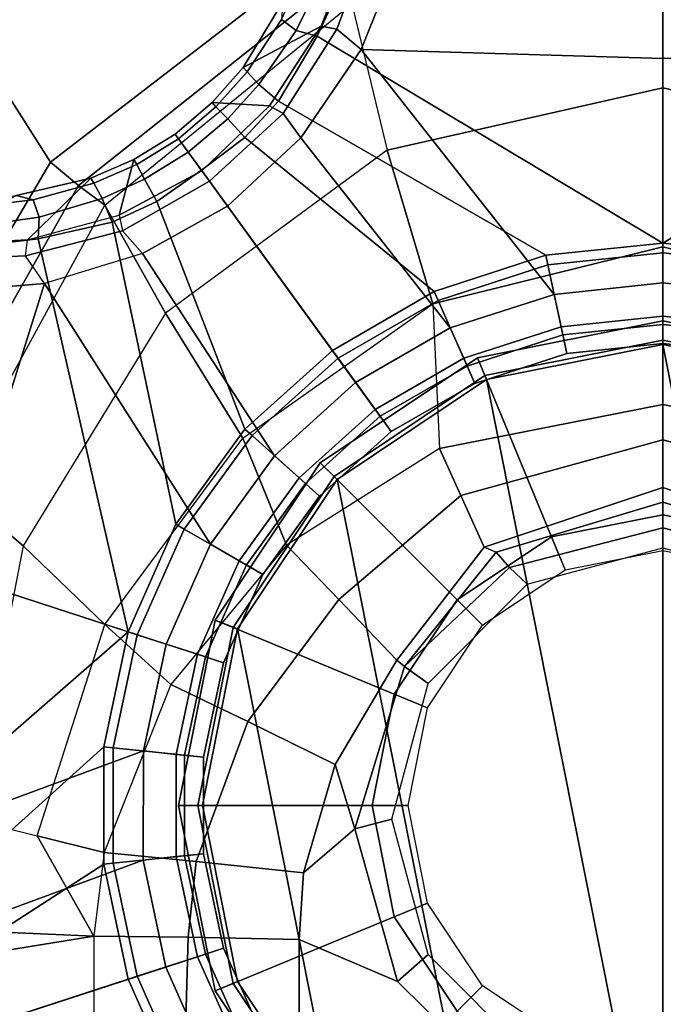
# Model space of a CAD drawing. Units: inches. Extents: x -2 to 220, y -6 to 168.
# Drawn here: x 26 to 28, y 40 to 42 of the extents above; entities that cross this region are included whole.
import ezdxf

# ---------------------------------------------------------------- set-up
doc = ezdxf.new("R2010")
doc.units = ezdxf.units.IN
doc.header["$MEASUREMENT"] = 0
for name, color, linetype in [('SEAT', 5, 'Continuous'), ('SEAT-BASE', 5, 'Continuous'), ('SEAT-FABRIC', 5, 'Continuous'), ('SEAT-FRAME', 5, 'Continuous'), ('SEAT-SHAFT', 5, 'Continuous')]:
    doc.layers.add(name, color=color, linetype=linetype)

# ---------------------------------------------------------------- blocks, each defined once
blk = doc.blocks.new('1verus_asusp_syntltlim_adjarms_adjseat_lum_1t')
at = {"layer": 'SEAT'}
blk.add_point((0, 0), dxfattribs=at)
at = {"layer": 'SEAT-BASE'}
for points in [[(1.041, 1.485, 6.5173), (0.6083, 1.8722, 6.4973), (0.4688, 1.4427, 6.5916), (1.0602, 1.2564, 6.5506)], [(0.5212, 1.6042, 4.5781), (0.353, 1.0865, 4.3762), (-0.1849, 1.7032, 4.5879), (-0.092, 1.8035, 4.5781)], [(-0.1849, 1.7032, 4.5879), (0.353, 1.0865, 4.3762), (0.1194, 1.1361, 4.3762), (-0.3007, 1.6017, 4.5959)], [(-0.1084, 1.6497, 6.5489), (-0.2807, 1.5169, 6.569), (-0.111, 1.0557, 6.6651), (0.1109, 1.0555, 6.6651)], [(0.3279, 1.0093, 6.6651), (0.4688, 1.4427, 6.5916), (-0.1084, 1.6497, 6.5489), (0.1109, 1.0555, 6.6651)], [(0.1194, 1.1361, 4.3762), (-0.1194, 1.1361, 4.3762), (-0.3884, 1.5529, 4.5987), (-0.3007, 1.6017, 4.5959)], [(1.1345, 1.4049, 4.5781), (1.1507, 1.2692, 4.5879), (0.353, 1.0865, 4.3762), (0.5212, 1.6042, 4.5781)], [(-0.3884, 1.5529, 4.5987), (-0.1194, 1.1361, 4.3762), (-0.353, 1.0865, 4.3762), (-0.4929, 1.5171, 4.6003)], [(-0.5986, 1.4846, 4.5987), (-0.4929, 1.5171, 4.6003), (-0.353, 1.0865, 4.3762), (-0.5712, 0.9893, 4.3762)], [(-0.111, 1.0557, 6.6651), (-0.2807, 1.5169, 6.569), (-0.465, 1.4312, 6.5755), (-0.3282, 1.01, 6.6651)], [(1.0602, 1.2564, 6.5506), (1.1163, 1.2951, 6.5119), (1.1078, 1.4972, 6.4784), (1.041, 1.485, 6.5173)], [(1.1389, 1.4827, 6.4049), (1.1078, 1.4972, 6.4784), (1.1163, 1.2951, 6.5119), (1.1491, 1.2908, 6.4378)], [(1.2387, 1.3138, 4.6981), (1.1389, 1.4827, 6.4049), (1.1491, 1.2908, 6.4378), (1.2741, 1.1622, 4.7087)], [(0.4688, 1.4427, 6.5916), (0.3279, 1.0093, 6.6651), (0.5307, 0.9191, 6.6651), (1.0602, 1.2564, 6.5506)], [(-0.6593, 1.3927, 6.5693), (-0.5307, 0.9194, 6.6651), (-0.3282, 1.01, 6.6651), (-0.465, 1.4312, 6.5755)], [(1.1767, 1.3966, 4.5972), (1.1952, 1.267, 4.608), (1.1507, 1.2692, 4.5879), (1.1345, 1.4049, 4.5781)], [(1.1767, 1.3966, 4.5972), (1.2152, 1.4062, 4.6398), (1.23, 1.2793, 4.6494), (1.1952, 1.267, 4.608)], [(1.2387, 1.3138, 4.6981), (1.23, 1.2793, 4.6494), (1.2152, 1.4062, 4.6398), (1.2261, 1.4098, 4.6921)], [(1.2387, 1.3138, 4.6981), (1.2741, 1.1622, 4.7087), (1.2639, 1.1561, 4.6561), (1.23, 1.2793, 4.6494)], [(1.1674, 1.0977, 6.5339), (1.1208, 1.0574, 6.5693), (1.0602, 1.2564, 6.5506), (1.1163, 1.2951, 6.5119)], [(1.1163, 1.2951, 6.5119), (1.1491, 1.2908, 6.4378), (1.1989, 1.1045, 6.4594), (1.1674, 1.0977, 6.5339)], [(1.1491, 1.2908, 6.4378), (1.1989, 1.1045, 6.4594), (1.312, 1.0751, 4.7119), (1.2741, 1.1622, 4.7087)], [(1.1507, 1.2692, 4.5879), (1.1847, 1.1191, 4.5959), (0.5712, 0.9893, 4.3762), (0.353, 1.0865, 4.3762)], [(1.2331, 1.139, 4.6158), (1.1847, 1.1191, 4.5959), (1.1507, 1.2692, 4.5879), (1.1952, 1.267, 4.608)], [(1.2331, 1.139, 4.6158), (1.1952, 1.267, 4.608), (1.23, 1.2793, 4.6494), (1.2639, 1.1561, 4.6561)], [(0.5307, 0.9191, 6.6651), (0.7104, 0.7888, 6.6651), (1.1208, 1.0574, 6.5693), (1.0602, 1.2564, 6.5506)], [(1.312, 1.0751, 4.7118), (1.302, 1.0686, 4.6592), (1.2639, 1.1561, 4.6561), (1.2741, 1.1622, 4.7087)], [(1.2331, 1.139, 4.6158), (1.2639, 1.1561, 4.6561), (1.302, 1.0686, 4.6592), (1.2718, 1.0534, 4.6193)], [(-0.353, 1.0865, 4.3762), (-0.1194, 1.1361, 4.3762), (-0.1174, 1.1166, 4.3572), (-0.3469, 1.0678, 4.3572)], [(-0.1194, 1.1361, 4.3762), (0.1194, 1.1361, 4.3762), (0.1174, 1.1166, 4.3572), (-0.1174, 1.1166, 4.3572)], [(0.1194, 1.1361, 4.3762), (0.353, 1.0865, 4.3762), (0.3469, 1.0678, 4.3572), (0.1174, 1.1166, 4.3572)], [(1.2331, 1.139, 4.6158), (1.2718, 1.0534, 4.6193), (1.227, 1.028, 4.5987), (1.1847, 1.1191, 4.5959)], [(-0.3469, 1.0678, 4.3572), (-0.1174, 1.1166, 4.3572), (-0.1021, 0.9716, 4.3572), (-0.3019, 0.9292, 4.3572)], [(-0.1021, 0.9716, 4.3572), (-0.1174, 1.1166, 4.3572), (0.1174, 1.1166, 4.3572), (0.1021, 0.9716, 4.3572)], [(0.1174, 1.1166, 4.3572), (0.3469, 1.0678, 4.3572), (0.3019, 0.9292, 4.3572), (0.1021, 0.9716, 4.3572)], [(0.5712, 0.9893, 4.3762), (1.1847, 1.1191, 4.5959), (1.227, 1.028, 4.5987), (0.7644, 0.849, 4.3762)], [(1.1989, 1.1045, 6.4594), (1.1674, 1.0977, 6.5339), (1.2678, 0.9211, 6.5359), (1.2893, 0.9367, 6.4672)], [(1.312, 1.0751, 4.7119), (1.1989, 1.1045, 6.4594), (1.2893, 0.9367, 6.4672), (1.3637, 0.9908, 4.7136)], [(-0.5712, 0.9893, 4.3762), (-0.353, 1.0865, 4.3762), (-0.3469, 1.0678, 4.3572), (-0.5614, 0.9723, 4.3572)], [(0.353, 1.0865, 4.3762), (0.5712, 0.9893, 4.3762), (0.5614, 0.9723, 4.3572), (0.3469, 1.0678, 4.3572)], [(1.2174, 0.8845, 6.5755), (1.2678, 0.9211, 6.5359), (1.1674, 1.0977, 6.5339), (1.1208, 1.0574, 6.5693)], [(-0.4885, 0.8461, 4.3572), (-0.5614, 0.9723, 4.3572), (-0.3469, 1.0678, 4.3572), (-0.3019, 0.9292, 4.3572)], [(0.3019, 0.9292, 4.3572), (0.3469, 1.0678, 4.3572), (0.5614, 0.9723, 4.3572), (0.4885, 0.8461, 4.3572)], [(1.3271, 0.9642, 4.6213), (1.2718, 1.0534, 4.6193), (1.302, 1.0686, 4.6592), (1.3541, 0.9838, 4.6608)], [(1.312, 1.0751, 4.7118), (1.3637, 0.9908, 4.7135), (1.3541, 0.9838, 4.6608), (1.302, 1.0686, 4.6592)], [(-0.3072, 0.9454, 6.6082), (-0.1039, 0.9887, 6.6082), (-0.111, 1.0557, 6.6651), (-0.3282, 1.01, 6.6651)], [(-0.1039, 0.9887, 6.6082), (0.1039, 0.9887, 6.6082), (0.1109, 1.0555, 6.6651), (-0.111, 1.0557, 6.6651)], [(0.1039, 0.9887, 6.6082), (0.3072, 0.9454, 6.6082), (0.3279, 1.0093, 6.6651), (0.1109, 1.0555, 6.6651)], [(1.1208, 1.0574, 6.5693), (0.7104, 0.7888, 6.6651), (0.8591, 0.6242, 6.6651), (1.2174, 0.8845, 6.5755)], [(1.3271, 0.9642, 4.6213), (1.2905, 0.9376, 4.6003), (1.227, 1.028, 4.5987), (1.2718, 1.0534, 4.6193)], [(1.227, 1.028, 4.5987), (1.2905, 0.9376, 4.6003), (0.9242, 0.6715, 4.3762), (0.7644, 0.849, 4.3762)], [(-0.497, 0.8609, 6.6082), (-0.3072, 0.9454, 6.6082), (-0.3282, 1.01, 6.6651), (-0.5307, 0.9194, 6.6651)], [(0.3072, 0.9454, 6.6082), (0.497, 0.8609, 6.6082), (0.5307, 0.9191, 6.6651), (0.3279, 1.0093, 6.6651)], [(-0.29, 0.8926, 4.3965), (-0.0981, 0.9334, 4.3965), (-0.1039, 0.9887, 6.6082), (-0.3072, 0.9454, 6.6082)], [(-0.0981, 0.9334, 4.3965), (0.0981, 0.9334, 4.3965), (0.1039, 0.9887, 6.6082), (-0.1039, 0.9887, 6.6082)], [(0.0981, 0.9334, 4.3965), (0.29, 0.8926, 4.3965), (0.3072, 0.9454, 6.6082), (0.1039, 0.9887, 6.6082)], [(0.5712, 0.9893, 4.3762), (0.7644, 0.849, 4.3762), (0.7512, 0.8343, 4.3572), (0.5614, 0.9723, 4.3572)], [(1.4209, 0.7989, 6.4594), (1.4279, 0.9156, 4.7118), (1.3637, 0.9908, 4.7135), (1.2893, 0.9367, 6.4672)], [(1.3541, 0.9838, 4.6608), (1.4187, 0.9081, 4.6592), (1.3948, 0.884, 4.6193), (1.3271, 0.9642, 4.6213)], [(1.4187, 0.9081, 4.6592), (1.3541, 0.9838, 4.6608), (1.3637, 0.9908, 4.7135), (1.4279, 0.9156, 4.7118)], [(-0.3019, 0.9292, 4.3572), (-0.1021, 0.9716, 4.3572), (-0.0981, 0.9334, 4.3965), (-0.29, 0.8926, 4.3965)], [(-0.1021, 0.9716, 4.3572), (0.1021, 0.9716, 4.3572), (0.0981, 0.9334, 4.3965), (-0.0981, 0.9334, 4.3965)], [(0.1021, 0.9716, 4.3572), (0.3019, 0.9292, 4.3572), (0.29, 0.8926, 4.3965), (0.0981, 0.9334, 4.3965)], [(0.5614, 0.9723, 4.3572), (0.7512, 0.8343, 4.3572), (0.6537, 0.726, 4.3572), (0.4885, 0.8461, 4.3572)], [(1.3948, 0.884, 4.6193), (1.3569, 0.8492, 4.5987), (1.2905, 0.9376, 4.6003), (1.3271, 0.9642, 4.6213)], [(-0.4693, 0.8128, 4.3965), (-0.29, 0.8926, 4.3965), (-0.3072, 0.9454, 6.6082), (-0.497, 0.8609, 6.6082)], [(0.29, 0.8926, 4.3965), (0.4693, 0.8128, 4.3965), (0.497, 0.8609, 6.6082), (0.3072, 0.9454, 6.6082)], [(-0.4885, 0.8461, 4.3572), (-0.3019, 0.9292, 4.3572), (-0.29, 0.8926, 4.3965), (-0.4693, 0.8128, 4.3965)], [(0.3019, 0.9292, 4.3572), (0.4885, 0.8461, 4.3572), (0.4693, 0.8128, 4.3965), (0.29, 0.8926, 4.3965)], [(1.3569, 0.8492, 4.5987), (1.0436, 0.4647, 4.3762), (0.9242, 0.6715, 4.3762), (1.2905, 0.9376, 4.6003)], [(1.356, 0.7357, 6.569), (1.4052, 0.7717, 6.533), (1.2678, 0.9211, 6.536), (1.2174, 0.8845, 6.5755)], [(1.4209, 0.7989, 6.4594), (1.2893, 0.9367, 6.4672), (1.2678, 0.9211, 6.536), (1.4052, 0.7717, 6.533)], [(0.497, 0.8609, 6.6082), (0.6652, 0.7388, 6.6082), (0.7104, 0.7888, 6.6651), (0.5307, 0.9191, 6.6651)], [(1.3948, 0.884, 4.6193), (1.4187, 0.9081, 4.6592), (1.4901, 0.8448, 4.6561), (1.4643, 0.8208, 4.6158)], [(1.4991, 0.8526, 4.7087), (1.4901, 0.8448, 4.6561), (1.4187, 0.9081, 4.6592), (1.4279, 0.9156, 4.7118)], [(1.4991, 0.8526, 4.7087), (1.4279, 0.9156, 4.7118), (1.4209, 0.7989, 6.4594), (1.5828, 0.694, 6.4378)], [(0.9698, 0.4318, 6.6651), (1.356, 0.7357, 6.569), (1.2174, 0.8845, 6.5755), (0.8591, 0.6242, 6.6651)], [(1.4304, 0.7809, 4.5959), (1.3569, 0.8492, 4.5987), (1.3948, 0.884, 4.6193), (1.4643, 0.8208, 4.6158)], [(0.4693, 0.8128, 4.3965), (0.628, 0.6975, 4.3965), (0.6652, 0.7388, 6.6082), (0.497, 0.8609, 6.6082)], [(0.4885, 0.8461, 4.3572), (0.6537, 0.726, 4.3572), (0.628, 0.6975, 4.3965), (0.4693, 0.8128, 4.3965)], [(0.7644, 0.849, 4.3762), (0.9242, 0.6715, 4.3762), (0.9083, 0.6599, 4.3572), (0.7512, 0.8343, 4.3572)], [(1.1174, 0.2375, 4.3762), (1.0436, 0.4647, 4.3762), (1.3569, 0.8492, 4.5987), (1.4304, 0.7809, 4.5959)], [(1.4901, 0.8448, 4.6561), (1.5967, 0.7745, 4.6494), (1.5743, 0.7451, 4.608), (1.4643, 0.8208, 4.6158)], [(1.5967, 0.7745, 4.6494), (1.4901, 0.8448, 4.6561), (1.4991, 0.8526, 4.7087), (1.6323, 0.7721, 4.6981)], [(1.762, 0.625, 6.4049), (1.6323, 0.7721, 4.6981), (1.4991, 0.8526, 4.7087), (1.5828, 0.694, 6.4378)], [(0.6537, 0.726, 4.3572), (0.7512, 0.8343, 4.3572), (0.9083, 0.6599, 4.3572), (0.7904, 0.5742, 4.3572)], [(1.5743, 0.7451, 4.608), (1.5627, 0.7022, 4.5879), (1.4304, 0.7809, 4.5959), (1.4643, 0.8208, 4.6158)], [(0.6652, 0.7388, 6.6082), (0.8042, 0.5843, 6.6082), (0.8591, 0.6242, 6.6651), (0.7104, 0.7888, 6.6651)], [(1.5627, 0.7022, 4.5879), (1.1424, 0, 4.3762), (1.1174, 0.2375, 4.3762), (1.4304, 0.7809, 4.5959)], [(1.577, 0.6622, 6.511), (1.5828, 0.694, 6.4378), (1.4209, 0.7989, 6.4594), (1.4052, 0.7717, 6.533)], [(1.577, 0.6622, 6.511), (1.4052, 0.7717, 6.533), (1.356, 0.7357, 6.569), (1.5355, 0.6129, 6.5489)], [(1.5743, 0.7451, 4.608), (1.5967, 0.7745, 4.6494), (1.7129, 0.7212, 4.6398), (1.6919, 0.6876, 4.5972)], [(1.6868, 0.6448, 4.5781), (1.5627, 0.7022, 4.5879), (1.5743, 0.7451, 4.608), (1.6919, 0.6876, 4.5972)], [(0.628, 0.6975, 4.3965), (0.7593, 0.5517, 4.3965), (0.8042, 0.5843, 6.6082), (0.6652, 0.7388, 6.6082)], [(0.6537, 0.726, 4.3572), (0.7904, 0.5742, 4.3572), (0.7593, 0.5517, 4.3965), (0.628, 0.6975, 4.3965)], [(1.5355, 0.6129, 6.5489), (1.356, 0.7357, 6.569), (0.9698, 0.4318, 6.6651), (1.0381, 0.2207, 6.6651)], [(1.6868, 0, 4.5781), (1.1424, 0, 4.3762), (1.5627, 0.7022, 4.5879), (1.6868, 0.6448, 4.5781)], [(1.762, 0.625, 6.4049), (1.5828, 0.694, 6.4378), (1.577, 0.6622, 6.511), (1.7663, 0.5917, 6.4775)], [(0.9242, 0.6715, 4.3762), (1.0436, 0.4647, 4.3762), (1.0257, 0.4567, 4.3572), (0.9083, 0.6599, 4.3572)], [(1.752, 0.5259, 6.5141), (1.7663, 0.5917, 6.4775), (1.577, 0.6622, 6.511), (1.5355, 0.6129, 6.5489)], [(0.9083, 0.6599, 4.3572), (1.0257, 0.4567, 4.3572), (0.8925, 0.3974, 4.3572), (0.7904, 0.5742, 4.3572)], [(0.8042, 0.5843, 6.6082), (0.9082, 0.4043, 6.6082), (0.9698, 0.4318, 6.6651), (0.8591, 0.6242, 6.6651)], [(1.0612, 0, 6.6651), (1.517, 0, 6.5916), (1.5355, 0.6129, 6.5489), (1.0381, 0.2207, 6.6651)], [(1.9685, 0, 6.4973), (1.752, 0.5259, 6.5141), (1.5355, 0.6129, 6.5489), (1.517, 0, 6.5916)], [(0.7593, 0.5517, 4.3965), (0.8574, 0.3818, 4.3965), (0.9082, 0.4043, 6.6082), (0.8042, 0.5843, 6.6082)], [(0.7904, 0.5742, 4.3572), (0.8925, 0.3974, 4.3572), (0.8574, 0.3818, 4.3965), (0.7593, 0.5517, 4.3965)], [(1.0436, 0.4647, 4.3762), (1.1174, 0.2375, 4.3762), (1.0982, 0.2334, 4.3572), (1.0257, 0.4567, 4.3572)], [(0.8925, 0.3974, 4.3572), (1.0257, 0.4567, 4.3572), (1.0982, 0.2334, 4.3572), (0.9556, 0.2031, 4.3572)], [(0.9082, 0.4043, 6.6082), (0.9724, 0.2067, 6.6082), (1.0381, 0.2207, 6.6651), (0.9698, 0.4318, 6.6651)], [(0.8574, 0.3818, 4.3965), (0.9181, 0.1951, 4.3965), (0.9724, 0.2067, 6.6082), (0.9082, 0.4043, 6.6082)], [(0.8925, 0.3974, 4.3572), (0.9556, 0.2031, 4.3572), (0.9181, 0.1951, 4.3965), (0.8574, 0.3818, 4.3965)], [(1.0982, 0.2334, 4.3572), (1.1227, 0, 4.3572), (0.977, 0, 4.3572), (0.9556, 0.2031, 4.3572)], [(0.9724, 0.2067, 6.6082), (0.9941, 0, 6.6082), (1.0612, 0, 6.6651), (1.0381, 0.2207, 6.6651)], [(1.1174, 0.2375, 4.3762), (1.1424, 0, 4.3762), (1.1227, 0, 4.3572), (1.0982, 0.2334, 4.3572)], [(0.9181, 0.1951, 4.3965), (0.9386, 0, 4.3965), (0.9941, 0, 6.6082), (0.9724, 0.2067, 6.6082)], [(0.9556, 0.2031, 4.3572), (0.977, 0, 4.3572), (0.9386, 0, 4.3965), (0.9181, 0.1951, 4.3965)], [(0.977, 0, 4.3572), (0.9556, -0.2031, 4.3572), (0.9181, -0.1951, 4.3965), (0.9386, 0, 4.3965)], [(0.9386, 0, 4.3965), (0.9181, -0.1951, 4.3965), (0.9724, -0.2067, 6.6082), (0.9941, 0, 6.6082)], [(0.977, 0, 4.3572), (1.1227, 0, 4.3572), (1.0982, -0.2334, 4.3572), (0.9556, -0.2031, 4.3572)], [(0.9941, 0, 6.6082), (0.9724, -0.2067, 6.6082), (1.0381, -0.2207, 6.6651), (1.0612, 0, 6.6651)], [(1.517, 0, 6.5916), (1.0612, 0, 6.6651), (1.0381, -0.2207, 6.6651), (1.5225, -0.6201, 6.5506)], [(1.1424, 0, 4.3762), (1.1174, -0.2375, 4.3762), (1.0982, -0.2334, 4.3572), (1.1227, 0, 4.3572)], [(1.5627, -0.7022, 4.5879), (1.4304, -0.7809, 4.5959), (1.1174, -0.2375, 4.3762), (1.1424, 0, 4.3762)], [(1.6868, -0.6448, 4.5781), (1.5627, -0.7022, 4.5879), (1.1424, 0, 4.3762), (1.6868, 0, 4.5781)], [(1.734, -0.5312, 6.5173), (1.9685, 0, 6.4973), (1.517, 0, 6.5916), (1.5225, -0.6201, 6.5506)]]:
    blk.add_3dface(points, dxfattribs=at)
at = {"layer": 'SEAT-FABRIC'}
for points in [[(-1.9013, 2.0052, 17.2822), (-2.6232, 0, 17.1387), (3.2619, 0, 17.9319), (3.2617, 2.0052, 17.9707)], [(3.2617, -2.0052, 17.9707), (3.2619, 0, 17.9319), (-2.6232, 0, 17.1387), (-1.9013, -2.0052, 17.2822)]]:
    blk.add_3dface(points, dxfattribs=at)
at = {"layer": 'SEAT-FRAME', "invisible_edges": 12}
for points in [[(-3.4391, 2.4803, 14.4791), (-3.4446, -2.7853, 14.477), (9.6349, -2.3417, 14.5335)], [(9.6349, -2.3417, 14.5335), (9.6844, 1.3293, 14.5392), (-3.4391, 2.4803, 14.4791)]]:
    blk.add_3dface(points, dxfattribs=at)
at = {"layer": 'SEAT-FRAME'}
for points in [[(2.5489, 2.0336, 10.3344), (0.7027, 1.6007, 10.2595), (1.3064, 1.2441, 10.1737)], [(2.5489, 2.0336, 10.3344), (1.3064, 1.2441, 10.1737), (1.7345, 0.6889, 10.0874), (2.5455, 1.3661, 10.1708)], [(1.3064, 1.2441, 10.1737), (0.7027, 1.6007, 10.2595), (0.6733, 1.5189, 10.261), (1.2592, 1.1874, 10.1788)], [(-0.3272, 1.5359, 10.3715), (-0.2485, 1.5434, 10.3623), (-0.2655, 1.156, 10.7495)], [(-0.2485, 1.5434, 10.3623), (-0.028, 1.4076, 10.4883), (-0.0619, 1.2714, 10.6218), (-0.2655, 1.156, 10.7495)], [(-0.028, 1.4076, 10.4883), (0.0059, 1.5438, 10.3547), (0.6505, 1.4445, 10.2995), (0.5277, 1.2998, 10.4573)], [(-0.9947, 1.1572, 10.7642), (-0.4526, 1.4943, 10.4157), (-0.3272, 1.5359, 10.3715), (-0.2655, 1.156, 10.7495)], [(1.2592, 1.1874, 10.1788), (0.6733, 1.5189, 10.261), (0.6505, 1.4445, 10.2995), (1.2192, 1.1338, 10.2105)], [(0.5277, 1.2998, 10.4573), (0.6505, 1.4445, 10.2995), (1.2192, 1.1338, 10.2105), (0.9997, 1.0104, 10.4027)], [(0.3678, 1.1339, 10.6218), (0.5277, 1.2998, 10.4573), (-0.028, 1.4076, 10.4883), (-0.0619, 1.2714, 10.6218)], [(0.7461, 0.8536, 10.6001), (0.9997, 1.0104, 10.4027), (0.5277, 1.2998, 10.4573), (0.3678, 1.1339, 10.6218)], [(-0.0958, 1.1352, 10.7554), (-0.2655, 1.156, 10.7495), (-0.0619, 1.2714, 10.6218)], [(-0.0958, 1.1352, 10.7554), (-0.0619, 1.2714, 10.6218), (0.3678, 1.1339, 10.6218), (0.2456, 0.9999, 10.7789)], [(1.7345, 0.6889, 10.0874), (1.3064, 1.2441, 10.1737), (1.2592, 1.1874, 10.1788), (1.6781, 0.6599, 10.0961)], [(1.6781, 0.6599, 10.0961), (1.2592, 1.1874, 10.1788), (1.2192, 1.1338, 10.2105), (1.6281, 0.6319, 10.1246)], [(-0.2655, 1.156, 10.7495), (-0.9947, 1.1572, 10.7642), (-1.1977, 0.991, 10.8853), (-0.2676, 0.9646, 10.8772)], [(-0.0958, 1.1352, 10.7554), (-0.2655, 1.156, 10.7495), (-0.2676, 0.9646, 10.8772), (-0.1136, 0.9483, 10.8765)], [(-0.1136, 0.9483, 10.8765), (0.1703, 0.8432, 10.8788), (0.2456, 0.9999, 10.7789), (-0.0958, 1.1352, 10.7554)], [(0.2456, 0.9999, 10.7789), (0.3678, 1.1339, 10.6218), (0.7461, 0.8536, 10.6001), (0.5285, 0.7647, 10.7899)], [(0.9997, 1.0104, 10.4027), (1.2192, 1.1338, 10.2105), (1.6281, 0.6319, 10.1246), (1.331, 0.5598, 10.3483)], [(0.1703, 0.8432, 10.8788), (0.4186, 0.6584, 10.874), (0.5285, 0.7647, 10.7899), (0.2456, 0.9999, 10.7789)], [(1.0191, 0.4676, 10.5729), (1.331, 0.5598, 10.3483), (0.9997, 1.0104, 10.4027), (0.7461, 0.8536, 10.6001)], [(-0.2676, 0.9646, 10.8772), (-1.1977, 0.991, 10.8853), (-1.3208, 0.7396, 10.9441), (-0.2723, 0.7391, 10.9221)], [(-0.3767, 0.9093, 6.7598), (0, 0.9843, 6.7598), (0.0005, 0.9355, 1), (-0.3575, 0.8643, 1)], [(-0.3616, 0.873, 6.7992), (0, 0.9449, 6.7992), (0, 0.9843, 6.7598), (-0.3767, 0.9093, 6.7598)], [(0, 0.9843, 6.7598), (0.3767, 0.9093, 6.7598), (0.3586, 0.8643, 1), (0.0005, 0.9355, 1)], [(0, 0.9449, 6.7992), (0.3616, 0.873, 6.7992), (0.3767, 0.9093, 6.7598), (0, 0.9843, 6.7598)], [(-0.1136, 0.9483, 10.8765), (-0.2676, 0.9646, 10.8772), (-0.2723, 0.7391, 10.9221), (-0.1365, 0.7302, 10.9193)], [(-0.226, 0.5456, 6.7992), (0, 0.5906, 6.7992), (0, 0.9449, 6.7992), (-0.3616, 0.873, 6.7992)], [(-0.1365, 0.7302, 10.9193), (0.0835, 0.6659, 10.9147), (0.1703, 0.8432, 10.8788), (-0.1136, 0.9483, 10.8765)], [(0, 0.5906, 6.7992), (0.226, 0.5456, 6.7992), (0.3616, 0.873, 6.7992), (0, 0.9449, 6.7992)], [(0.0005, 0.9355, 1), (0.3586, 0.8643, 1), (-0.661, 0.6615, 1), (-0.3575, 0.8643, 1)], [(-0.696, 0.696, 6.7598), (-0.3767, 0.9093, 6.7598), (-0.3575, 0.8643, 1), (-0.661, 0.6615, 1)], [(-0.6681, 0.6681, 6.7992), (-0.3616, 0.873, 6.7992), (-0.3767, 0.9093, 6.7598), (-0.696, 0.696, 6.7598)], [(0.3767, 0.9093, 6.7598), (0.696, 0.696, 6.7598), (0.6621, 0.6615, 1), (0.3586, 0.8643, 1)], [(0.3616, 0.873, 6.7992), (0.6681, 0.6681, 6.7992), (0.696, 0.696, 6.7598), (0.3767, 0.9093, 6.7598)], [(0.6621, 0.6615, 1), (-0.8638, 0.358, 1), (-0.661, 0.6615, 1), (0.3586, 0.8643, 1)], [(-0.4176, 0.4176, 6.7992), (-0.226, 0.5456, 6.7992), (-0.3616, 0.873, 6.7992), (-0.6681, 0.6681, 6.7992)], [(0.226, 0.5456, 6.7992), (0.4176, 0.4176, 6.7992), (0.6681, 0.6681, 6.7992), (0.3616, 0.873, 6.7992)], [(0.0835, 0.6659, 10.9147), (0.2952, 0.5403, 10.9097), (0.4186, 0.6584, 10.874), (0.1703, 0.8432, 10.8788)], [(0.5285, 0.7647, 10.7899), (0.7461, 0.8536, 10.6001), (1.0191, 0.4676, 10.5729), (0.7252, 0.4535, 10.7926)], [(0.4186, 0.6584, 10.874), (0.6296, 0.4104, 10.8543), (0.7252, 0.4535, 10.7926), (0.5285, 0.7647, 10.7899)], [(-0.3572, 0.5392, 10.9239), (-0.2723, 0.7391, 10.9221), (-1.3208, 0.7396, 10.9441), (-0.583, 0.3106, 10.9286)], [(-0.0477, 0.6255, 10.9174), (-0.1365, 0.7302, 10.9193), (-0.2723, 0.7391, 10.9221), (-0.3572, 0.5392, 10.9239)], [(-0.0477, 0.6255, 10.9174), (0.0835, 0.6659, 10.9147), (-0.1365, 0.7302, 10.9193)], [(0.696, 0.696, 6.7598), (0.9093, 0.3767, 6.7598), (0.8649, 0.358, 1), (0.6621, 0.6615, 1)], [(0.6681, 0.6681, 6.7992), (0.873, 0.3616, 6.7992), (0.9093, 0.3767, 6.7598), (0.696, 0.696, 6.7598)], [(0.6621, 0.6615, 1), (0.8649, 0.358, 1), (-0.935, 0, 1), (-0.8638, 0.358, 1)], [(0.282, 0.5252, 10.9106), (0.2952, 0.5403, 10.9097), (0.0835, 0.6659, 10.9147), (-0.0477, 0.6255, 10.9174)], [(0.4176, 0.4176, 6.7992), (0.5456, 0.226, 6.7992), (0.873, 0.3616, 6.7992), (0.6681, 0.6681, 6.7992)], [(0.2952, 0.5403, 10.9097), (0.5244, 0.3632, 10.8932), (0.6296, 0.4104, 10.8543), (0.4186, 0.6584, 10.874)], [(-0.3572, 0.5392, 10.9239), (-0.3027, 0.477, 10.9648), (-0.0275, 0.5507, 10.9513), (-0.0477, 0.6255, 10.9174)], [(-0.0477, 0.6255, 10.9174), (-0.0275, 0.5507, 10.9513), (0.2477, 0.477, 10.9391), (0.282, 0.5252, 10.9106)], [(1.4577, 0, 10.3249), (1.7818, 0, 10.0877), (1.6281, 0.6319, 10.1246), (1.331, 0.5598, 10.3483)], [(0.5145, 0.3386, 10.8982), (0.5244, 0.3632, 10.8932), (0.2952, 0.5403, 10.9097), (0.282, 0.5252, 10.9106)], [(1.1348, 0, 10.5602), (1.4577, 0, 10.3249), (1.331, 0.5598, 10.3483), (1.0191, 0.4676, 10.5729)], [(-0.583, 0.3106, 10.9286), (-0.5043, 0.2755, 10.9756), (-0.3027, 0.477, 10.9648), (-0.3572, 0.5392, 10.9239)], [(0.282, 0.5252, 10.9106), (0.2477, 0.477, 10.9391), (0.4494, 0.2755, 10.9308), (0.4836, 0.3114, 10.9076)], [(0.4836, 0.3114, 10.9076), (0.5145, 0.3386, 10.8982), (0.282, 0.5252, 10.9106)], [(0.8145, 0, 10.7925), (1.1348, 0, 10.5602), (1.0191, 0.4676, 10.5729), (0.7252, 0.4535, 10.7926)], [(0.6296, 0.4104, 10.8543), (0.7424, 0, 10.8352), (0.8145, 0, 10.7925), (0.7252, 0.4535, 10.7926)], [(0.5244, 0.3632, 10.8932), (0.6457, 0, 10.8797), (0.7424, 0, 10.8352), (0.6296, 0.4104, 10.8543)], [(0.6164, 0, 10.8901), (0.6457, 0, 10.8797), (0.5244, 0.3632, 10.8932), (0.5145, 0.3386, 10.8982)], [(0.5456, 0.226, 6.7992), (0.5906, 0, 6.7992), (0.9449, 0, 6.7992), (0.873, 0.3616, 6.7992)], [(0.9093, 0.3767, 6.7598), (0.9843, 0, 6.7598), (0.9361, 0, 1), (0.8649, 0.358, 1)], [(0.873, 0.3616, 6.7992), (0.9449, 0, 6.7992), (0.9843, 0, 6.7598), (0.9093, 0.3767, 6.7598)], [(0.9361, 0, 1), (-0.8638, -0.3581, 1), (-0.935, 0, 1), (0.8649, 0.358, 1)], [(0.5638, 0, 10.907), (0.6164, 0, 10.8901), (0.5145, 0.3386, 10.8982), (0.4836, 0.3114, 10.9076)], [(0.4836, 0.3114, 10.9076), (0.4494, 0.2755, 10.9308), (0.5232, 0, 10.9279), (0.5638, 0, 10.907)], [(0.5638, 0, 10.907), (0.5232, 0, 10.9279), (0.4494, -0.2755, 10.9308), (0.4836, -0.3114, 10.9076)], [(0.4836, -0.3114, 10.9076), (0.5145, -0.3386, 10.8982), (0.6164, 0, 10.8901), (0.5638, 0, 10.907)], [(0.5145, -0.3386, 10.8982), (0.5244, -0.3632, 10.8932), (0.6457, 0, 10.8797), (0.6164, 0, 10.8901)], [(0.6296, -0.4104, 10.8543), (0.7424, 0, 10.8352), (0.6457, 0, 10.8797), (0.5244, -0.3632, 10.8932)], [(0.5906, 0, 6.7992), (0.5456, -0.226, 6.7992), (0.873, -0.3616, 6.7992), (0.9449, 0, 6.7992)], [(0.7252, -0.4535, 10.7926), (0.8145, 0, 10.7925), (0.7424, 0, 10.8352), (0.6296, -0.4104, 10.8543)], [(0.7252, -0.4535, 10.7926), (1.0191, -0.4676, 10.5729), (1.1348, 0, 10.5602), (0.8145, 0, 10.7925)], [(0.9449, 0, 6.7992), (0.873, -0.3616, 6.7992), (0.9093, -0.3767, 6.7598), (0.9843, 0, 6.7598)], [(1.0191, -0.4676, 10.5729), (1.331, -0.5598, 10.3483), (1.4577, 0, 10.3249), (1.1348, 0, 10.5602)], [(1.331, -0.5598, 10.3483), (1.6281, -0.6319, 10.1246), (1.7818, 0, 10.0877), (1.4577, 0, 10.3249)], [(0.9361, 0, 1), (0.8649, -0.3581, 1), (-0.661, -0.6616, 1), (-0.8638, -0.3581, 1)], [(0.9843, 0, 6.7598), (0.9093, -0.3767, 6.7598), (0.8649, -0.3581, 1), (0.9361, 0, 1)]]:
    blk.add_3dface(points, dxfattribs=at)
at = {"layer": 'SEAT-SHAFT'}
for points in [[(-0.226, 0.5456, 14.2874), (0, 0.5906, 14.2874), (0, 0.5906, 6.7992), (-0.226, 0.5456, 6.7992)], [(-0.1981, 0.4783, 15.5866), (0, 0.5177, 15.5866), (0, 0.5906, 14.2874), (-0.226, 0.5456, 14.2874)], [(0, 0.5906, 14.2874), (0.226, 0.5456, 14.2874), (0.226, 0.5456, 6.7992), (0, 0.5906, 6.7992)], [(0, 0.5177, 15.5866), (0.1981, 0.4783, 15.5866), (0.226, 0.5456, 14.2874), (0, 0.5906, 14.2874)], [(-0.4176, 0.4176, 14.2874), (-0.226, 0.5456, 14.2874), (-0.226, 0.5456, 6.7992), (-0.4176, 0.4176, 6.7992)], [(-0.3661, 0.3661, 15.5866), (-0.1981, 0.4783, 15.5866), (-0.226, 0.5456, 14.2874), (-0.4176, 0.4176, 14.2874)], [(0.1981, 0.4783, 15.5866), (0.3661, 0.3661, 15.5866), (0.4176, 0.4176, 14.2874), (0.226, 0.5456, 14.2874)], [(0.226, 0.5456, 14.2874), (0.4176, 0.4176, 14.2874), (0.4176, 0.4176, 6.7992), (0.226, 0.5456, 6.7992)], [(-0.4783, 0.1981, 15.5866), (-0.3661, 0.3661, 15.5866), (-0.4176, 0.4176, 14.2874), (-0.5456, 0.226, 14.2874)], [(0.3661, 0.3661, 15.5866), (0.4783, 0.1981, 15.5866), (0.5456, 0.226, 14.2874), (0.4176, 0.4176, 14.2874)], [(0.4176, 0.4176, 14.2874), (0.5456, 0.226, 14.2874), (0.5456, 0.226, 6.7992), (0.4176, 0.4176, 6.7992)], [(0.4783, 0.1981, 15.5866), (0.5177, 0, 15.5866), (0.5906, 0, 14.2874), (0.5456, 0.226, 14.2874)], [(0.5456, 0.226, 14.2874), (0.5906, 0, 14.2874), (0.5906, 0, 6.7992), (0.5456, 0.226, 6.7992)], [(0.5906, 0, 14.2874), (0.5456, -0.226, 14.2874), (0.5456, -0.226, 6.7992), (0.5906, 0, 6.7992)], [(0.5177, 0, 15.5866), (0.4783, -0.1981, 15.5866), (0.5456, -0.226, 14.2874), (0.5906, 0, 14.2874)]]:
    blk.add_3dface(points, dxfattribs=at)

msp = doc.modelspace()

# ---------------------------------------------------------------- block references
at = {"rotation": 90}
msp.add_blockref('1verus_asusp_syntltlim_adjarms_adjseat_lum_1t', (27.7187, 40.2666), dxfattribs=at)

doc.saveas('drawing.dxf')
